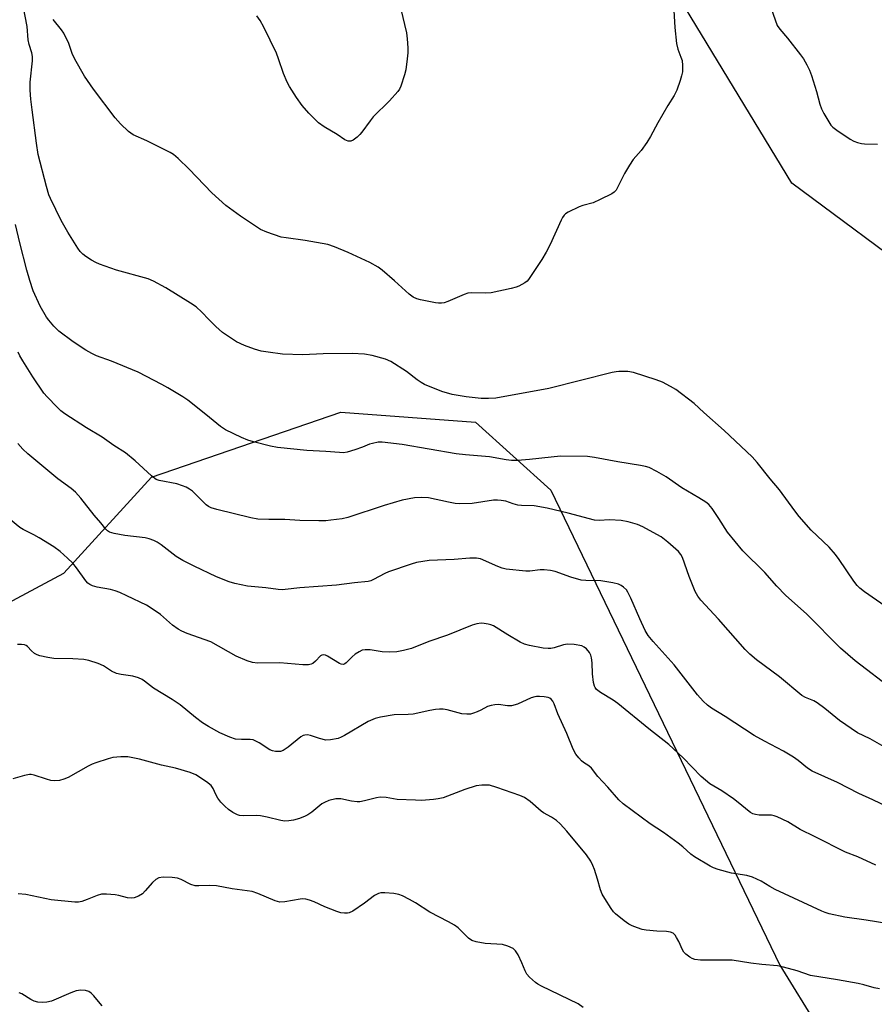
# Model space of a CAD drawing. Units: inches. Extents: x 1249768 to 1255768, y 553452 to 557452.
# Drawn here: x 1250086 to 1250337, y 554960 to 555249 of the extents above; entities that cross this region are included whole.
import ezdxf

# ---------------------------------------------------------------- set-up
doc = ezdxf.new("R2010")
doc.units = ezdxf.units.IN
doc.header["$MEASUREMENT"] = 0
doc.layers.add('NTRL-Trees', color=3, linetype='Continuous')
doc.layers.add('Undefined', color=1, linetype='Continuous')

msp = doc.modelspace()

# ---------------------------------------------------------------- linework, layer by layer
at = {"layer": 'NTRL-Trees'}
msp.add_lwpolyline([(1250253.9, 554780.91), (1250204.98, 554780.91), (1250140.3, 554809.93), (1250098.74, 554821.81), (1250070.64, 554833.15), (1249994.35, 554853.05), (1249984.4, 554872.12), (1250006.79, 554965.83), (1250009.28, 555000.65), (1250038.3, 555054.56), (1250098.83, 555086.9), (1250124.54, 555115.09), (1250180.1, 555134.16), (1250219.63, 555131.2), (1250241.69, 555111.25), (1250308.89, 554971.92), (1250366.07, 554878.99), (1250357.49, 554813.95), (1250327.7, 554799.15), (1250290.39, 554790.03)], close=True, dxfattribs=at)
msp.add_polyline3d([(1250431.83, 555112.73, 0), (1250312.46, 555201.36, 0), (1250251.7, 555301.43, 0), (1250219.54, 555368.62, 0), (1250151.63, 555436.52, 0), (1250123.88, 555470.74, 0), (1250047.19, 555532.68, 0), (1249994.5, 555684.36, 0), (1249980.15, 555695.97, 0), (1249969.09, 555696.86, 0), (1249919.09, 555641.02, 0), (1249885.34, 555574.77, 0), (1249860.75, 555563.52, 0), (1249830.75, 555586.85, 0), (1249798.67, 555644.36, 0), (1249799, 555652.7, 0), (1249800.75, 555696.86, 0), (1249824.02, 555713, 0), (1249831.18, 555715.56, 0), (1249875.75, 555731.44, 0), (1249927, 555751.86, 0), (1249946.17, 555788.94, 0)], dxfattribs=at)
at = {"layer": 'Undefined'}
for points, elevation in [([(1250337.04, 555001.27), (1250331.76, 555003.64), (1250328.13, 555005.09), (1250319.27, 555009.6), (1250314.83, 555011.75), (1250311.29, 555013.91), (1250308.1, 555015.46), (1250307.27, 555015.74), (1250306.46, 555015.88), (1250305.36, 555015.94), (1250302.86, 555015.91), (1250301.77, 555016.08), (1250300.99, 555016.32), (1250300.28, 555016.7), (1250299.38, 555017.33), (1250297.19, 555019.28), (1250295.28, 555020.68), (1250291.83, 555023.01), (1250288.32, 555025.07), (1250285.78, 555027.24), (1250280.5, 555032.77), (1250276.34, 555036.64), (1250270.42, 555041.23), (1250261.4, 555048.63), (1250259.96, 555049.61), (1250256.25, 555051.88), (1250255.13, 555052.74), (1250254.69, 555053.33), (1250254.48, 555053.77), (1250254.22, 555054.83), (1250253.96, 555057.35), (1250253.85, 555060.63), (1250253.64, 555062.06), (1250253.42, 555062.88), (1250253.04, 555063.62), (1250252.13, 555064.71), (1250251.5, 555065.25), (1250250.76, 555065.59), (1250248.53, 555065.99), (1250246.56, 555066.13), (1250245.44, 555065.92), (1250242.69, 555065), (1250241.66, 555064.82), (1250240.88, 555064.77), (1250239.44, 555064.93), (1250235.4, 555065.7), (1250234.02, 555066.1), (1250232.7, 555066.71), (1250229.1, 555068.83), (1250224.92, 555071.46), (1250224.12, 555071.77), (1250223.27, 555071.98), (1250222.12, 555072.17), (1250221.28, 555072.2), (1250219.97, 555072.02), (1250218.64, 555071.66), (1250211.42, 555068.69), (1250205.9, 555066.86), (1250200.86, 555064.83), (1250198.46, 555064.2), (1250196.51, 555063.83), (1250194.51, 555063.7), (1250192.25, 555063.87), (1250188.73, 555064.41), (1250187.25, 555064.43), (1250186.39, 555064.3), (1250185.42, 555063.87), (1250184.28, 555063.13), (1250183.43, 555062.39), (1250181.65, 555060.57), (1250181.23, 555060.28), (1250180.83, 555060.16), (1250180.2, 555060.22), (1250179.7, 555060.43), (1250176.13, 555062.61), (1250175.61, 555062.84), (1250174.94, 555062.96), (1250174.53, 555062.9), (1250174.14, 555062.66), (1250172.68, 555061.1), (1250171.83, 555060.4), (1250171.36, 555060.18), (1250170.58, 555060.02), (1250168.91, 555059.99), (1250162.21, 555060.59), (1250155.62, 555060.55), (1250154.16, 555060.67), (1250152.6, 555061.16), (1250149.41, 555062.61), (1250141.94, 555066.75), (1250135, 555069.2), (1250133.41, 555069.86), (1250132.4, 555070.47), (1250130.71, 555071.68), (1250127.19, 555074.77), (1250124.77, 555076.43), (1250123.02, 555077.49), (1250117.34, 555080.26), (1250115.24, 555081.22), (1250113.91, 555081.74), (1250112.5, 555082.08), (1250108.63, 555082.78), (1250107.21, 555083.19), (1250106.48, 555083.55), (1250105.89, 555084.03), (1250105.31, 555084.69), (1250102.5, 555088.46), (1250101.41, 555089.82), (1250099.91, 555091.28), (1250097.69, 555093.27), (1250095.87, 555094.62), (1250091.59, 555097.27), (1250090.05, 555098.14), (1250086.92, 555099.75), (1250085.92, 555100.36), (1250081.5, 555103.94)], 414), ([(1250290.8, 555000), (1250289.46, 555000.44), (1250288.42, 555000.9), (1250283.85, 555003.66), (1250282.8, 555004.48), (1250280.43, 555006.6), (1250279.03, 555007.69), (1250274.74, 555010.86), (1250270.86, 555013.37), (1250262.94, 555019.28), (1250261.62, 555020.41), (1250258.41, 555024.08), (1250255.47, 555027.3), (1250253.62, 555029.71), (1250252.86, 555030.39), (1250251.3, 555031.39), (1250250.66, 555031.89), (1250249.91, 555032.71), (1250249.06, 555033.82), (1250248.23, 555035.31), (1250246.38, 555039.91), (1250243.8, 555045.65), (1250242.66, 555048.62), (1250242.27, 555049.32), (1250241.79, 555049.92), (1250241.37, 555050.21), (1250240.88, 555050.39), (1250239.79, 555050.6), (1250238.37, 555050.75), (1250237.53, 555050.75), (1250236.98, 555050.67), (1250235.91, 555050.29), (1250231.97, 555048.52), (1250230.12, 555048.02), (1250228.99, 555047.99), (1250226.34, 555048.34), (1250225.25, 555048.29), (1250224.18, 555048.12), (1250223.15, 555047.79), (1250221.21, 555046.71), (1250220.12, 555046.22), (1250219.01, 555045.79), (1250218.16, 555045.58), (1250217.02, 555045.53), (1250215.59, 555045.68), (1250211.24, 555046.85), (1250210.15, 555046.99), (1250209, 555047), (1250207.86, 555046.91), (1250206.19, 555046.63), (1250201.28, 555045.51), (1250199.8, 555045.4), (1250195.71, 555045.31), (1250191.77, 555044.67), (1250190.12, 555044.26), (1250188.09, 555043.42), (1250181.19, 555039.32), (1250180.14, 555038.76), (1250179.33, 555038.43), (1250177.1, 555037.98), (1250175.7, 555037.94), (1250173.82, 555038.38), (1250171.14, 555039.33), (1250170.35, 555039.45), (1250169.56, 555039.41), (1250169.07, 555039.26), (1250168.38, 555038.86), (1250164.59, 555035.83), (1250163.14, 555034.84), (1250162.35, 555034.58), (1250160.92, 555034.62), (1250160.06, 555034.78), (1250159.25, 555035.07), (1250156.09, 555037.12), (1250155.11, 555037.66), (1250154.36, 555037.98), (1250153.53, 555038.13), (1250150.91, 555038.08), (1250149.22, 555038.24), (1250147.56, 555038.79), (1250144.58, 555040.07), (1250141.24, 555041.92), (1250139.5, 555043), (1250137.4, 555044.59), (1250132.97, 555048.26), (1250130.6, 555049.81), (1250125.12, 555053.17), (1250122.44, 555055.25), (1250121.75, 555055.7), (1250120.72, 555056.17), (1250119.08, 555056.68), (1250115.59, 555057.15), (1250114.24, 555057.51), (1250112.78, 555058.2), (1250110.43, 555059.74), (1250108.84, 555060.39), (1250106.1, 555061.28), (1250104.68, 555061.58), (1250101.42, 555061.81), (1250095.9, 555061.9), (1250094.14, 555062.18), (1250091.81, 555062.68), (1250090.98, 555062.95), (1250090.24, 555063.37), (1250089.36, 555064.13), (1250088.17, 555065.36), (1250087.74, 555065.68), (1250087.23, 555065.88), (1250086.39, 555066.02), (1250085.23, 555066.03)], 412), ([(1250254.52, 555000), (1250254.07, 555001.1), (1250253.41, 555002.37), (1250252.14, 555004.29), (1250246.38, 555011.21), (1250244.45, 555013.38), (1250243.4, 555014.37), (1250241.93, 555015.33), (1250239.59, 555016.61), (1250238.85, 555017.09), (1250235.63, 555019.93), (1250233.97, 555021.09), (1250232.6, 555021.66), (1250225.85, 555024.06), (1250223.69, 555024.68), (1250222.87, 555024.75), (1250221.49, 555024.73), (1250219.83, 555024.49), (1250216.49, 555023.41), (1250210.08, 555021.04), (1250208.68, 555020.68), (1250207.23, 555020.51), (1250203.72, 555020.26), (1250201.95, 555020.27), (1250196.65, 555020.55), (1250193.39, 555021.09), (1250191.67, 555021.2), (1250190.56, 555021.03), (1250187.03, 555020.09), (1250185.69, 555019.86), (1250184.89, 555019.8), (1250183.19, 555020), (1250180.04, 555020.69), (1250179.47, 555020.74), (1250178.61, 555020.66), (1250176.61, 555020.18), (1250175.25, 555019.67), (1250174.53, 555019.19), (1250171.58, 555016.79), (1250170.38, 555016), (1250169.59, 555015.61), (1250167.92, 555014.97), (1250166.22, 555014.47), (1250164.79, 555014.22), (1250163.65, 555014.17), (1250162.49, 555014.35), (1250158.46, 555015.36), (1250156.5, 555015.75), (1250155.35, 555015.83), (1250151.54, 555015.67), (1250150.39, 555015.78), (1250149.73, 555015.97), (1250148.41, 555016.68), (1250147.09, 555017.56), (1250146.04, 555018.51), (1250144.85, 555019.74), (1250144, 555020.89), (1250143.44, 555021.94), (1250142.65, 555023.72), (1250142.02, 555024.62), (1250140.69, 555025.69), (1250137.53, 555027.75), (1250135.88, 555028.4), (1250131.57, 555029.67), (1250127.44, 555030.62), (1250121.01, 555032.33), (1250117.62, 555032.98), (1250115.57, 555033.01), (1250113.23, 555032.8), (1250111.83, 555032.44), (1250108.22, 555031.28), (1250107.14, 555030.87), (1250105.91, 555030.27), (1250100.1, 555026.98), (1250098.82, 555026.46), (1250097.52, 555026.1), (1250096.05, 555025.98), (1250095.02, 555026.11), (1250093.72, 555026.45), (1250090.1, 555027.63), (1250089.26, 555027.8), (1250088.7, 555027.82), (1250087.27, 555027.53), (1250083.83, 555026.53)], 410), ([(1250251.19, 554959.52), (1250249.72, 554960.53), (1250238.94, 554965.73), (1250237.9, 554966.31), (1250237.19, 554966.82), (1250235.43, 554968.36), (1250234.69, 554969.23), (1250234.14, 554970.22), (1250233.23, 554972.58), (1250232.07, 554974.91), (1250231.33, 554976.11), (1250230.61, 554976.77), (1250229.13, 554977.47), (1250227.53, 554977.95), (1250222.41, 554978.3), (1250219.84, 554978.72), (1250218.5, 554979.13), (1250217.58, 554979.8), (1250214.53, 554982.83), (1250213.44, 554983.68), (1250211.71, 554984.64), (1250206.22, 554987.41), (1250202.04, 554990.15), (1250200.27, 554991.19), (1250198.2, 554992.27), (1250197.12, 554992.66), (1250195.68, 554992.9), (1250193.03, 554993.16), (1250191.87, 554993.13), (1250191.16, 554992.96), (1250190, 554992.37), (1250186.99, 554990.06), (1250183.57, 554987.7), (1250182.53, 554987.23), (1250182, 554987.14), (1250181.18, 554987.15), (1250180.07, 554987.29), (1250178.96, 554987.61), (1250175.41, 554989.06), (1250172.26, 554990.48), (1250170.91, 554990.98), (1250169.81, 554991.27), (1250168.98, 554991.32), (1250168.16, 554991.25), (1250163.61, 554990.45), (1250162.19, 554990.37), (1250160.79, 554990.77), (1250155.72, 554992.96), (1250154.1, 554993.51), (1250148.19, 554994.3), (1250143.64, 554995.19), (1250141.61, 554995.26), (1250138.45, 554995.13), (1250137.33, 554995.17), (1250136.03, 554995.57), (1250133.22, 554997), (1250132.17, 554997.43), (1250130.62, 554997.66), (1250128, 554997.73), (1250126.66, 554997.55), (1250125.78, 554997.07), (1250124.78, 554996.2), (1250122.7, 554993.67), (1250121.88, 554992.84), (1250120.71, 554992.12), (1250119.43, 554991.66), (1250118.6, 554991.58), (1250117.48, 554991.66), (1250114.97, 554992.33), (1250113.85, 554992.53), (1250111.3, 554992.73), (1250109.9, 554992.71), (1250108.55, 554992.36), (1250105.66, 554991.16), (1250104.12, 554990.61), (1250103.1, 554990.39), (1250102.04, 554990.34), (1250095.06, 554991.04), (1250087.7, 554992.64), (1250085.39, 554992.83)], 408), ([(1250338.1, 554964.95), (1250336.61, 554965.2), (1250333.51, 554966.09), (1250331.85, 554966.47), (1250325.81, 554967.57), (1250317.91, 554968.88), (1250313.95, 554970.25), (1250309.94, 554971.32), (1250308.2, 554971.7), (1250303.59, 554972.08), (1250300.34, 554972.44), (1250294.92, 554973.32), (1250285.66, 554973.4), (1250283.97, 554973.54), (1250283.2, 554973.82), (1250282.47, 554974.24), (1250281.34, 554975.08), (1250280.76, 554975.68), (1250280.31, 554976.4), (1250279.25, 554978.8), (1250278.61, 554980.06), (1250278.15, 554980.74), (1250277.56, 554981.25), (1250276.79, 554981.55), (1250275.65, 554981.76), (1250272.79, 554981.88), (1250269.63, 554982.16), (1250268.52, 554982.39), (1250267.18, 554982.81), (1250265.59, 554983.39), (1250264.59, 554983.89), (1250263.18, 554984.92), (1250260.68, 554986.95), (1250260.06, 554987.56), (1250259.37, 554988.48), (1250257.51, 554991.44), (1250256.8, 554992.71), (1250256.29, 554994.03), (1250255.44, 554997.12), (1250254.52, 555000)], 410), ([(1250349.35, 554982.68), (1250334.2, 554985.08), (1250328, 554985.94), (1250323.36, 554986.99), (1250322.24, 554987.34), (1250321.18, 554987.77), (1250307.49, 554994.11), (1250305.94, 554994.93), (1250303.44, 554996.58), (1250300.85, 554997.72), (1250299.21, 554998.17), (1250294.68, 554998.85), (1250290.8, 555000)], 412), ([(1250110.08, 554960), (1250109.49, 554960.63), (1250107.63, 554962.9), (1250106.84, 554963.72), (1250106.16, 554964.16), (1250105.15, 554964.44), (1250103.81, 554964.56), (1250102.44, 554964.33), (1250100.82, 554963.77), (1250095.21, 554961.38), (1250093.84, 554961.03), (1250092.46, 554960.91), (1250091.16, 554961.05), (1250090.15, 554961.37), (1250089.16, 554961.87), (1250086.48, 554963.45), (1250085.7, 554963.77)], 406)]:
    msp.add_lwpolyline(points, dxfattribs=dict(at, elevation=elevation))
for points in [[(1250340.8, 555076.57, 422), (1250333.71, 555081.42, 422), (1250332.37, 555082.47, 422), (1250331.59, 555083.25, 422), (1250330.58, 555084.54, 422), (1250326.31, 555090.97, 422), (1250325.25, 555092.39, 422), (1250323.34, 555094.56, 422), (1250318.1, 555099.56, 422), (1250314.58, 555103.59, 422), (1250313.28, 555105.21, 422), (1250308.8, 555111.38, 422), (1250306.02, 555114.63, 422), (1250302.27, 555119.34, 422), (1250300.8, 555121.04, 422), (1250292.52, 555128.8, 422), (1250286.55, 555134.07, 422), (1250283.73, 555136.73, 422), (1250278.37, 555140.82, 422), (1250276.85, 555141.71, 422), (1250274.49, 555142.91, 422), (1250272.59, 555143.63, 422), (1250265.95, 555145.8, 422), (1250264.25, 555146.05, 422), (1250261.68, 555146.08, 422), (1250260.83, 555146, 422), (1250259.72, 555145.77, 422), (1250241.07, 555141.12, 422), (1250225.56, 555138.31, 422), (1250223.4, 555138.13, 422), (1250221.3, 555138.21, 422), (1250216.87, 555138.62, 422), (1250212.77, 555139.3, 422), (1250209.72, 555140.19, 422), (1250204.65, 555142.27, 422), (1250203.66, 555142.86, 422), (1250202.47, 555143.69, 422), (1250199.38, 555146.11, 422), (1250194.77, 555149.07, 422), (1250193.19, 555149.72, 422), (1250189.32, 555150.79, 422), (1250186.99, 555151.14, 422), (1250183.43, 555151.4, 422), (1250174.95, 555151.31, 422), (1250168.93, 555151.02, 422), (1250163.01, 555151.16, 422), (1250158.72, 555151.74, 422), (1250156.74, 555152.09, 422), (1250154.8, 555152.66, 422), (1250151.8, 555153.69, 422), (1250149.47, 555154.84, 422), (1250145.36, 555157.55, 422), (1250143.39, 555159.27, 422), (1250141.32, 555161.33, 422), (1250139.29, 555163.49, 422), (1250137.61, 555165.02, 422), (1250135.93, 555166.17, 422), (1250128.74, 555170.67, 422), (1250125.15, 555172.58, 422), (1250123.56, 555173.28, 422), (1250114.25, 555175.79, 422), (1250109.28, 555177.57, 422), (1250108.22, 555178.06, 422), (1250106.97, 555178.79, 422), (1250105.27, 555179.88, 422), (1250104.35, 555180.56, 422), (1250103.64, 555181.29, 422), (1250102.94, 555182.24, 422), (1250099.95, 555186.98, 422), (1250098.03, 555190.44, 422), (1250094.86, 555196.86, 422), (1250094.45, 555197.93, 422), (1250093.71, 555200.38, 422), (1250091.31, 555209.74, 422), (1250090.8, 555213.04, 422), (1250089.51, 555222.84, 422), (1250089.16, 555225.98, 422), (1250088.98, 555228.62, 422), (1250088.97, 555230.96, 422), (1250089.59, 555237.2, 422), (1250089.61, 555238.54, 422), (1250089.39, 555239.62, 422), (1250088.65, 555242.03, 422), (1250088.37, 555243.43, 422), (1250088.03, 555247.3, 422), (1250086.99, 555252.89, 422)], [(1250277.77, 555252.02, 424), (1250278.08, 555247.02, 424), (1250278.62, 555242.32, 424), (1250278.98, 555240.69, 424), (1250279.88, 555238.35, 424), (1250280.2, 555237.3, 424), (1250280.33, 555235.92, 424), (1250280.29, 555233.97, 424), (1250280.09, 555232.85, 424), (1250279.64, 555231.45, 424), (1250278.63, 555228.68, 424), (1250277.89, 555227.1, 424), (1250276.05, 555224.16, 424), (1250273.08, 555219.08, 424), (1250270.95, 555215.01, 424), (1250269.91, 555213.24, 424), (1250268.21, 555210.92, 424), (1250265.85, 555208.25, 424), (1250264.74, 555206.6, 424), (1250263.3, 555204.15, 424), (1250261.41, 555200.28, 424), (1250260.84, 555199.3, 424), (1250260.31, 555198.73, 424), (1250259.6, 555198.25, 424), (1250256.22, 555196.55, 424), (1250254.09, 555195.62, 424), (1250251.1, 555194.76, 424), (1250250.01, 555194.36, 424), (1250246.77, 555192.8, 424), (1250246.02, 555192.35, 424), (1250245.59, 555191.98, 424), (1250245.1, 555191.3, 424), (1250244.72, 555190.52, 424), (1250241.53, 555183.31, 424), (1250240.38, 555181.1, 424), (1250239.07, 555178.91, 424), (1250235.15, 555173.04, 424), (1250234.76, 555172.62, 424), (1250234.1, 555172.09, 424), (1250232.35, 555171.11, 424), (1250231.53, 555170.81, 424), (1250230.1, 555170.44, 424), (1250224.16, 555169.16, 424), (1250222.51, 555169.07, 424), (1250218.53, 555169.2, 424), (1250217.39, 555169.1, 424), (1250216.28, 555168.73, 424), (1250211.5, 555166.62, 424), (1250210.45, 555166.27, 424), (1250209.63, 555166.11, 424), (1250208.78, 555166.1, 424), (1250207.89, 555166.22, 424), (1250203.49, 555167.07, 424), (1250202.36, 555167.39, 424), (1250201.35, 555167.9, 424), (1250200.18, 555168.74, 424), (1250195.83, 555172.73, 424), (1250192.21, 555175.83, 424), (1250191.04, 555176.73, 424), (1250188.56, 555178.08, 424), (1250182.28, 555180.98, 424), (1250178.24, 555182.66, 424), (1250176.31, 555183.32, 424), (1250169.67, 555184.54, 424), (1250164.05, 555185.26, 424), (1250162.59, 555185.52, 424), (1250158.42, 555186.95, 424), (1250156.56, 555187.8, 424), (1250150.6, 555191.62, 424), (1250146.34, 555194.82, 424), (1250142.26, 555198.53, 424), (1250135.59, 555205.48, 424), (1250132.33, 555208.57, 424), (1250130.99, 555209.74, 424), (1250130, 555210.37, 424), (1250128.43, 555211.17, 424), (1250123.13, 555213.75, 424), (1250119.2, 555215.51, 424), (1250117.81, 555216.55, 424), (1250115.41, 555218.74, 424), (1250113.87, 555220.55, 424), (1250107.52, 555228.9, 424), (1250104.86, 555232.71, 424), (1250102.03, 555237.75, 424), (1250101.29, 555239.44, 424), (1250100.27, 555242.32, 424), (1250098.78, 555245.41, 424), (1250098.14, 555246.38, 424), (1250095.71, 555249.4, 424)], [(1250197.72, 555252.39, 426), (1250199.37, 555245.49, 426), (1250199.57, 555243.73, 426), (1250199.75, 555241.09, 426), (1250199.75, 555239.61, 426), (1250199.57, 555237.83, 426), (1250199.13, 555234.57, 426), (1250198.78, 555233.14, 426), (1250197.66, 555229.77, 426), (1250197.32, 555228.97, 426), (1250196.86, 555228.25, 426), (1250194.36, 555225.52, 426), (1250189.57, 555220.8, 426), (1250188.67, 555219.66, 426), (1250186.28, 555216.32, 426), (1250185.71, 555215.65, 426), (1250184.86, 555214.85, 426), (1250183.73, 555213.98, 426), (1250183.01, 555213.67, 426), (1250182.26, 555213.71, 426), (1250181.25, 555214.11, 426), (1250179.03, 555215.61, 426), (1250175.24, 555217.87, 426), (1250173.56, 555219.04, 426), (1250170.68, 555221.92, 426), (1250168.76, 555224.09, 426), (1250167.07, 555226.45, 426), (1250165.02, 555229.72, 426), (1250164.32, 555231.01, 426), (1250163.24, 555233.57, 426), (1250161.83, 555237.83, 426), (1250161.2, 555239.47, 426), (1250157.51, 555247.17, 426), (1250156.46, 555249.11, 426), (1250155.4, 555250.48, 426)], [(1250306.32, 555252.6, 422), (1250308.14, 555247.64, 422), (1250308.88, 555246.49, 422), (1250311.19, 555243.93, 422), (1250314.99, 555239, 422), (1250315.8, 555237.79, 422), (1250316.78, 555236.06, 422), (1250317.57, 555234.54, 422), (1250318.18, 555232.93, 422), (1250319.67, 555228.26, 422), (1250320.62, 555224.5, 422), (1250321.08, 555223.12, 422), (1250321.8, 555221.75, 422), (1250323.25, 555219.36, 422), (1250323.89, 555218.41, 422), (1250324.47, 555217.77, 422), (1250325.63, 555216.89, 422), (1250329.57, 555214.26, 422), (1250330.61, 555213.71, 422), (1250331.72, 555213.32, 422), (1250332.86, 555213.01, 422), (1250333.71, 555212.87, 422), (1250337.54, 555212.82, 422)], [(1250342.25, 555052.63, 420), (1250330.97, 555061.23, 420), (1250326.66, 555064.92, 420), (1250316.79, 555074.88, 420), (1250310.55, 555080.45, 420), (1250308.03, 555083.15, 420), (1250304.53, 555087.14, 420), (1250298.04, 555093.45, 420), (1250293.51, 555098.92, 420), (1250291.01, 555102.98, 420), (1250289.03, 555105.9, 420), (1250288.11, 555107.02, 420), (1250287.18, 555107.75, 420), (1250285.17, 555109.03, 420), (1250280.12, 555111.95, 420), (1250275.58, 555115.17, 420), (1250272.81, 555116.7, 420), (1250270.52, 555117.88, 420), (1250269.44, 555118.25, 420), (1250268.04, 555118.54, 420), (1250261.4, 555119.58, 420), (1250254.52, 555120.85, 420), (1250252.47, 555121.1, 420), (1250244.56, 555121.23, 420), (1250241.77, 555120.98, 420), (1250235.42, 555120.23, 420), (1250231.91, 555119.97, 420), (1250230.21, 555119.98, 420), (1250228.61, 555120.19, 420), (1250223.72, 555121.07, 420), (1250216.71, 555121.65, 420), (1250213.92, 555121.96, 420), (1250198.08, 555124.68, 420), (1250192.24, 555125.32, 420), (1250191.08, 555125.31, 420), (1250189.34, 555124.99, 420), (1250188.51, 555124.72, 420), (1250186.43, 555123.84, 420), (1250184.22, 555123.08, 420), (1250181.99, 555122.42, 420), (1250180.86, 555122.26, 420), (1250179.72, 555122.28, 420), (1250175.72, 555122.65, 420), (1250170.07, 555122.91, 420), (1250161.47, 555123.82, 420), (1250159.42, 555124.17, 420), (1250154.49, 555125.42, 420), (1250152.77, 555125.93, 420), (1250150.91, 555126.73, 420), (1250146.21, 555128.98, 420), (1250144.77, 555129.96, 420), (1250140.46, 555133.5, 420), (1250135.16, 555137.72, 420), (1250133.69, 555138.7, 420), (1250129.36, 555141.3, 420), (1250127.56, 555142.3, 420), (1250120.59, 555145.87, 420), (1250112.83, 555149.08, 420), (1250108.43, 555150.7, 420), (1250107.01, 555151.33, 420), (1250105.27, 555152.37, 420), (1250101.56, 555154.81, 420), (1250097.38, 555157.97, 420), (1250095.9, 555159.35, 420), (1250094.4, 555161.13, 420), (1250093.72, 555162.06, 420), (1250091.86, 555165.29, 420), (1250089.77, 555169.75, 420), (1250088.79, 555172.79, 420), (1250087.91, 555175.86, 420), (1250085.89, 555183.88, 420), (1250084.64, 555189.18, 420)], [(1250345.03, 555032.82, 418), (1250335.4, 555038.35, 418), (1250331.66, 555040.08, 418), (1250326.41, 555043.7, 418), (1250322.1, 555047.2, 418), (1250319.84, 555048.9, 418), (1250318.86, 555049.48, 418), (1250316.4, 555050.48, 418), (1250315.39, 555051.07, 418), (1250308.79, 555056.45, 418), (1250302.02, 555061.47, 418), (1250300.11, 555063.14, 418), (1250298.71, 555064.56, 418), (1250290.91, 555073.39, 418), (1250285.7, 555079.02, 418), (1250284.82, 555080.14, 418), (1250284.03, 555081.52, 418), (1250282.27, 555085.95, 418), (1250280.32, 555091.49, 418), (1250279.83, 555092.44, 418), (1250279.16, 555093.28, 418), (1250276.06, 555096.04, 418), (1250274.04, 555097.57, 418), (1250272.81, 555098.31, 418), (1250268.69, 555100.51, 418), (1250267.11, 555101.23, 418), (1250264.35, 555102, 418), (1250262.38, 555102.37, 418), (1250258.92, 555102.55, 418), (1250255.91, 555102.34, 418), (1250254.55, 555102.45, 418), (1250246.82, 555104.54, 418), (1250240.59, 555106.01, 418), (1250236.79, 555106.63, 418), (1250233.09, 555106.76, 418), (1250231.99, 555106.88, 418), (1250230.67, 555107.22, 418), (1250228.52, 555108.01, 418), (1250227.14, 555108.28, 418), (1250226.01, 555108.36, 418), (1250224.87, 555108.29, 418), (1250218.58, 555107.37, 418), (1250214.8, 555107.28, 418), (1250213.66, 555107.38, 418), (1250211.69, 555107.71, 418), (1250205.83, 555108.99, 418), (1250203.9, 555109.15, 418), (1250201.7, 555109.03, 418), (1250198.09, 555108.29, 418), (1250192.79, 555106.77, 418), (1250182.15, 555103.28, 418), (1250180.43, 555102.89, 418), (1250177.2, 555102.42, 418), (1250175.73, 555102.29, 418), (1250173.68, 555102.29, 418), (1250168.1, 555102.4, 418), (1250163.68, 555102.69, 418), (1250158.92, 555102.67, 418), (1250155.73, 555102.79, 418), (1250153.71, 555103.17, 418), (1250143.69, 555105.56, 418), (1250142.03, 555106.05, 418), (1250141.27, 555106.45, 418), (1250140.59, 555106.99, 418), (1250136.55, 555110.95, 418), (1250135.66, 555111.61, 418), (1250134.72, 555112.15, 418), (1250133.67, 555112.59, 418), (1250131.95, 555113.08, 418), (1250126.74, 555114.12, 418), (1250125.95, 555114.41, 418), (1250125.47, 555114.69, 418), (1250124.56, 555115.43, 418), (1250119.78, 555119.85, 418), (1250116.9, 555122.22, 418), (1250113.48, 555124.41, 418), (1250110.1, 555126.81, 418), (1250105.47, 555129.55, 418), (1250099.07, 555133.71, 418), (1250097.9, 555134.59, 418), (1250096.82, 555135.63, 418), (1250093.9, 555138.64, 418), (1250092.93, 555139.76, 418), (1250089.74, 555144.56, 418), (1250086.79, 555149.21, 418), (1250085.9, 555150.7, 418), (1250085.39, 555151.72, 418)], [(1250340.92, 555018.15, 416), (1250336.14, 555020.43, 416), (1250332.04, 555022.22, 416), (1250325.83, 555025.5, 416), (1250318.4, 555028.82, 416), (1250316.99, 555029.72, 416), (1250314.31, 555031.98, 416), (1250312.94, 555032.94, 416), (1250309.96, 555034.64, 416), (1250304.39, 555037.58, 416), (1250301.38, 555039.28, 416), (1250292.84, 555044.83, 416), (1250288.87, 555047.28, 416), (1250287.71, 555048.16, 416), (1250286.41, 555049.33, 416), (1250284.75, 555051.2, 416), (1250277.85, 555060.01, 416), (1250271.71, 555066.84, 416), (1250270.3, 555068.63, 416), (1250269.42, 555070.09, 416), (1250267.77, 555073.49, 416), (1250265.19, 555079.59, 416), (1250264.34, 555081.35, 416), (1250263.86, 555082.04, 416), (1250263.05, 555082.84, 416), (1250262.36, 555083.34, 416), (1250261.59, 555083.69, 416), (1250259.88, 555084.08, 416), (1250256.4, 555084.67, 416), (1250251.98, 555084.72, 416), (1250250.59, 555084.88, 416), (1250247.59, 555085.73, 416), (1250243, 555087.38, 416), (1250241.57, 555087.69, 416), (1250239.79, 555087.87, 416), (1250238.6, 555087.91, 416), (1250235.58, 555087.55, 416), (1250234.33, 555087.5, 416), (1250228.55, 555088.09, 416), (1250227.44, 555088.37, 416), (1250226.11, 555088.86, 416), (1250221.02, 555091.11, 416), (1250219.92, 555091.31, 416), (1250217.95, 555091.35, 416), (1250213.37, 555090.89, 416), (1250206.04, 555090.67, 416), (1250202.33, 555090.05, 416), (1250200.68, 555089.57, 416), (1250194.06, 555087.35, 416), (1250192.98, 555086.84, 416), (1250189.63, 555085.01, 416), (1250188.9, 555084.69, 416), (1250188.08, 555084.47, 416), (1250184.09, 555084.08, 416), (1250178.8, 555083.39, 416), (1250168.06, 555082.57, 416), (1250163.71, 555082.1, 416), (1250162.83, 555082.06, 416), (1250161.67, 555082.12, 416), (1250158.04, 555082.63, 416), (1250152.73, 555083.13, 416), (1250148.99, 555083.89, 416), (1250147.31, 555084.33, 416), (1250143.63, 555085.83, 416), (1250137.01, 555088.93, 416), (1250133.69, 555090.59, 416), (1250131.76, 555091.82, 416), (1250127.34, 555095.24, 416), (1250126.19, 555095.99, 416), (1250125.21, 555096.51, 416), (1250123.82, 555097.01, 416), (1250122.68, 555097.32, 416), (1250116.68, 555097.98, 416), (1250113.56, 555098.56, 416), (1250112.25, 555098.97, 416), (1250111.67, 555099.32, 416), (1250111.16, 555099.81, 416), (1250109.66, 555101.73, 416), (1250107.75, 555103.96, 416), (1250103.77, 555108.88, 416), (1250102.2, 555110.67, 416), (1250100.97, 555111.72, 416), (1250097.09, 555114.58, 416), (1250088.28, 555121.9, 416), (1250086.8, 555123.26, 416), (1250085.31, 555124.94, 416)]]:
    msp.add_polyline3d(points, dxfattribs=at)

doc.saveas('drawing.dxf')
